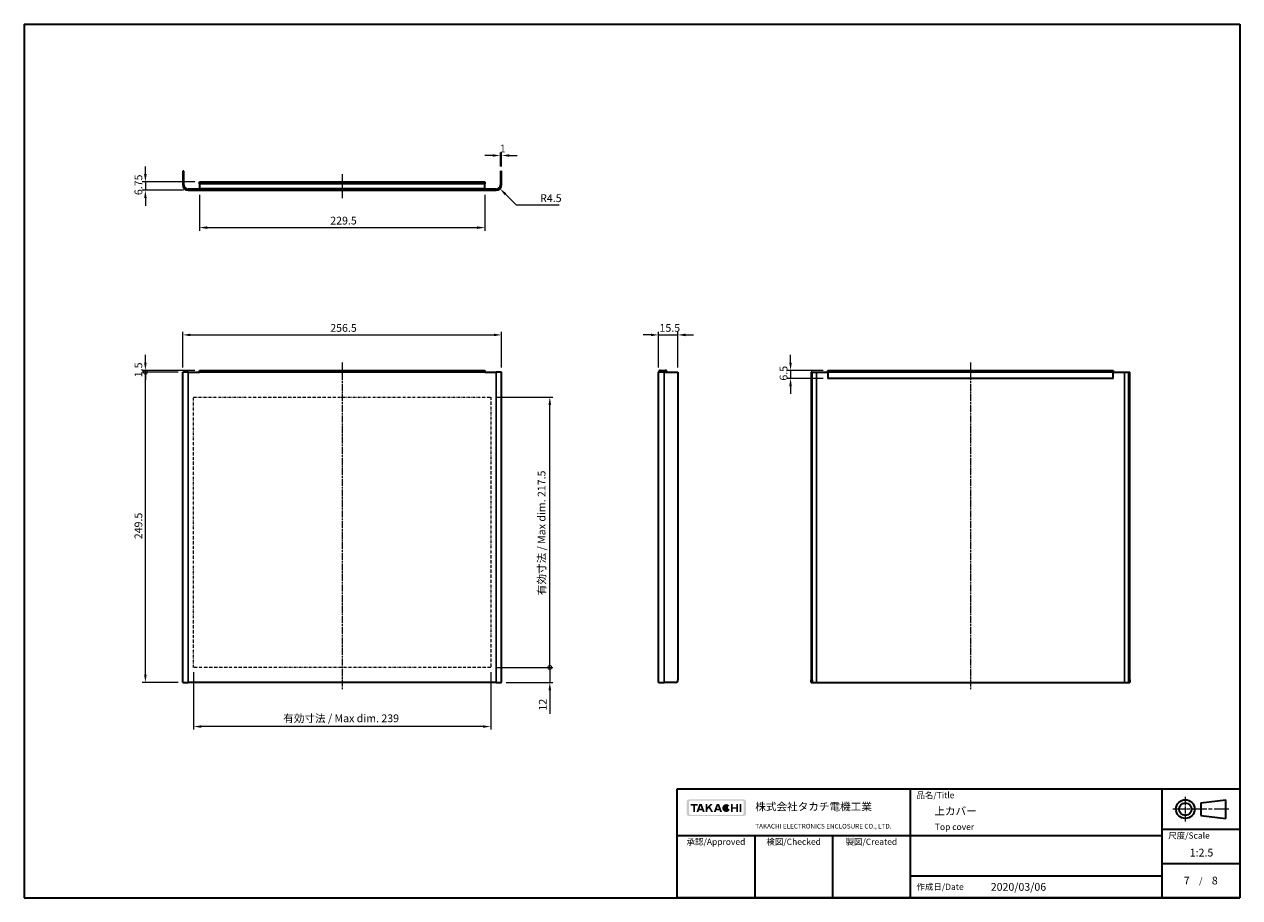
# Model space of a CAD drawing. Units: millimetres. Extents: x 1 to 8869, y 3 to 1127.
# Drawn here: x 6904 to 7881, y 3 to 706 of the extents above; entities that cross this region are included whole.
import ezdxf
from ezdxf.enums import TextEntityAlignment as Align

# ---------------------------------------------------------------- set-up
doc = ezdxf.new("R2010")
doc.units = ezdxf.units.MM
doc.linetypes.add('CHAIN', pattern=[0.3543, 0.2362, -0.0295, 0.0591, -0.0295])
doc.linetypes.add('DASH_DOUBLE_DOT', pattern=[0.4398, 0.24, -0.06, 0.0098, -0.06, 0.01, -0.06])
for name, color, linetype, lineweight in [('Border (ISO)', 7, 'Continuous', 35), ('Dimension (ISO)', 7, 'Continuous', 18), ('Dimension (ISO) @ 1', 7, 'Continuous', 18), ('Sketch Geometry (ISO)', 7, 'Continuous', 18), ('Title (ISO)', 7, 'Continuous', 35), ('Visible (ISO)', 7, 'Continuous', 35), ('Visible Narrow (ISO)', 7, 'Continuous', 25)]:
    doc.layers.add(name, color=color, linetype=linetype, lineweight=lineweight)
doc.layers.add('Centerline (ISO)', color=7, linetype='Continuous', lineweight=18, true_color=0x80ffff)
doc.layers.add('Hatch (ISO)', color=1, linetype='Continuous', lineweight=18, true_color=0xff0000)
doc.styles.add('Note Text (TK)', font='MS PGothic.ttf')
doc.styles.add('文字スタイル67', font='arial.ttf')
doc.dimstyles.new('Default - Method 1b (TK)', dxfattribs={"dimscale": 3, "dimtxt": 2.5, "dimasz": 2.5, "dimexe": 1, "dimexo": 1.5, "dimgap": 1, "dimtad": 1, "dimtoh": 1, "dimrnd": 1e-08, "dimdsep": 46, "dimtxsty": 'Note Text (TK)', "dimcen": 0.09, "dimdle": 5, "dimclrd": 100, "dimclre": 100, "dimclrt": 7, "dimadec": 1, "dimazin": 1, "dimtfac": 1, "dimtmove": 0, "dimatfit": 3, "dimfxl": 0, "dimtolj": 1, "dimlwd": -1, "dimlwe": -1, "dimarcsym": 0})

# ---------------------------------------------------------------- blocks, each defined once
blk = doc.blocks.new('図面枠 tk図枠')
at = {"layer": 'Border (ISO)'}
for p, q in [((14.5, 289), (405.5, 289)), ((14.5, 289), (14.5, 8)), ((405.5, 289), (405.5, 8)), ((14.5, 8), (405.5, 8))]:
    blk.add_line(p, q, dxfattribs=at)
blk = doc.blocks.new('表題欄 tk表題欄')
at = {"layer": 'Hatch (ISO)'}
h = blk.add_hatch(color=256, dxfattribs=at)
edge = h.paths.add_edge_path(flags=0)
edge.add_arc((95.58, 236.3), 0.596, 270, 360)
edge.add_line((96.17, 236.3), (96.17, 239.71))
edge.add_arc((95.58, 239.71), 0.596, 0, 90)
edge.add_line((95.58, 240.31), (79.14, 240.31))
edge.add_arc((79.14, 239.71), 0.596, 90, 180)
edge.add_line((78.54, 239.71), (78.54, 236.3))
edge.add_arc((79.14, 236.3), 0.596, 180, 270)
edge.add_line((79.14, 235.7), (95.58, 235.7))
edge = h.paths.add_edge_path()
edge.add_line((77.84, 239.96), (77.84, 236.05))
edge.add_arc((78.54, 236.05), 0.702, 180, 270)
edge.add_line((78.54, 235.35), (96.17, 235.35))
edge.add_arc((96.17, 236.05), 0.702, 270, 360)
edge.add_line((96.87, 236.05), (96.87, 239.96))
edge.add_arc((96.17, 239.96), 0.702, 0, 90)
edge.add_line((96.17, 240.66), (78.54, 240.66))
edge.add_arc((78.54, 239.96), 0.702, 90, 180)
for points in [[(79.07, 239.15), (79.07, 238.66), (79.92, 238.66), (79.92, 236.66), (80.51, 236.66), (80.51, 238.66), (81.36, 238.66), (81.36, 239.15)], [(85.68, 236.66), (84.94, 237.89), (84.42, 237.32), (84.42, 236.66), (83.9, 236.66), (83.9, 239.15), (84.42, 239.15), (84.42, 238.1), (85.39, 239.15), (86.11, 239.15), (85.32, 238.3), (86.3, 236.66)], [(92.09, 239.15), (92.09, 236.66), (92.61, 236.66), (92.61, 237.66), (93.77, 237.66), (93.77, 236.66), (94.29, 236.66), (94.29, 239.15), (93.77, 239.15), (93.77, 238.15), (92.61, 238.15), (92.61, 239.15)], [(94.84, 239.15), (94.84, 236.66), (95.36, 236.66), (95.36, 239.15)]]:
    blk.add_hatch(color=256, dxfattribs=at).paths.add_polyline_path(points)
h = blk.add_hatch(color=256, dxfattribs=at)
h.paths.add_polyline_path([(82.59, 237.71), (81.95, 237.71), (82.27, 238.58)], flags=0)
h.paths.add_polyline_path([(82.78, 237.2), (81.76, 237.2), (81.57, 236.66), (80.95, 236.66), (81.86, 239.15), (82.68, 239.15), (83.59, 236.66), (82.98, 236.66)])
h = blk.add_hatch(color=256, dxfattribs=at)
h.paths.add_polyline_path([(87.53, 237.71), (88.16, 237.71), (87.85, 238.58)], flags=0)
h.paths.add_polyline_path([(87.14, 236.66), (87.34, 237.2), (88.35, 237.2), (88.55, 236.66), (89.17, 236.66), (88.25, 239.15), (87.44, 239.15), (86.52, 236.66)])
h = blk.add_hatch(color=256, dxfattribs=at)
edge = h.paths.add_edge_path()
edge.add_arc((90.52, 237.9), 1.27, 38.5505, 336.582)
edge.add_line((91.69, 237.4), (91.17, 237.62))
edge.add_ellipse((90.52, 237.9), major_axis=(0, -0.8), ratio=0.867347, start_angle=124.651, end_angle=429.4109, ccw=False)
edge.add_line((91.09, 238.36), (91.52, 238.7))
at = {"layer": 'Title (ISO)'}
for p, q in [((74.71, 244.05), (255.71, 244.05)), ((74.71, 209.05), (74.71, 244.05)), ((149.71, 244.05), (149.71, 209.05)), ((230.71, 244.05), (230.71, 209.05)), ((255.71, 244.05), (255.71, 209.05)), ((243.21, 239.55), (251.21, 240.55)), ((243.21, 239.55), (243.21, 235.55)), ((251.21, 234.55), (251.21, 240.55)), ((243.21, 235.55), (251.21, 234.55)), ((230.71, 231.05), (255.71, 231.05)), ((74.71, 229.05), (230.71, 229.05)), ((99.71, 229.05), (99.71, 209.05)), ((124.71, 229.05), (124.71, 209.05)), ((230.71, 220.05), (255.71, 220.05)), ((149.71, 216.05), (230.71, 216.05)), ((255.71, 209.05), (74.71, 209.05))]:
    blk.add_line(p, q, dxfattribs=at)
at = {"layer": 'Title (ISO)', "color": 4, "linetype": 'CHAIN', "lineweight": 18, "ltscale": 8.88956, "true_color": 0x00ffff}
blk.add_line((238.21, 241.55), (238.21, 233.55), dxfattribs=at)
at = {"layer": 'Title (ISO)', "color": 4, "linetype": 'CHAIN', "lineweight": 18, "ltscale": 20.001633, "true_color": 0x00ffff}
blk.add_line((252.21, 237.55), (234.21, 237.55), dxfattribs=at)
at = {"layer": 'Title (ISO)'}
for radius in [3, 2]:
    blk.add_circle((238.21, 237.55), radius, dxfattribs=at)
at = {"layer": 'Title (ISO)', "color": 1, "true_color": 0xff0000, "char_height": 2, "line_spacing_factor": 1.5, "style": 'Note Text (TK)'}
for s, insert, attachment_point in [('\\fＭＳ Ｐゴシック|b0|i0;\\H2.0000;品名/Title', (151.71, 242.05), 4), ('\\fＭＳ Ｐゴシック|b0|i0;\\H2.0000;承認/Approved', (87.21, 227.05), 5), ('\\fＭＳ Ｐゴシック|b0|i0;\\H2.0000;検図/Checked', (112.21, 227.05), 5), ('\\fＭＳ Ｐゴシック|b0|i0;\\H2.0000;製図/Created', (137.21, 227.05), 5), ('\\fＭＳ Ｐゴシック|b0|i0;\\H2.0000;尺度/Scale', (232.71, 229.05), 4), ('\\fＭＳ Ｐゴシック|b0|i0;\\H2.0000;作成日/Date', (151.71, 212.55), 4)]:
    blk.add_mtext(s, dxfattribs=dict(at, insert=insert, attachment_point=attachment_point))
at = {"layer": 'Title (ISO)', "color": 7, "line_spacing_factor": 1.5, "style": 'Note Text (TK)'}
for s, insert, char_height, attachment_point in [('株式会社タカチ電機工業', (99.87, 238.05), 2.5, 4), ('\\fArial|b0|i0;\\H1.4986;TAKACHI ELECTRONICS ENCLOSURE CO., LTD.', (99.87, 232.05), 1.4986, 4), ('\\fＭＳ Ｐゴシック|b0|i0;\\H2.0000;/', (243.21, 214.55), 2, 5)]:
    blk.add_mtext(s, dxfattribs=dict(at, insert=insert, char_height=char_height, attachment_point=attachment_point))
at = {"layer": 'Title (ISO)', "color": 7}
for tag, p, height, style in [('<品名>_001', (157.62, 235.75), 2.5, 'Note Text (TK)'), ('<Title>_001', (157.49, 230.55), 2, '文字スタイル67'), ('<ページ_No.>_001', (237.95, 213.3), 2.5, 'Note Text (TK)'), ('<総ページ数>_001', (246.8, 213.3), 2.5, 'Note Text (TK)'), ('作成日_001', (175.63, 211.28), 2.5, 'Note Text (TK)')]:
    blk.add_attdef(tag, p, '', height=height, dxfattribs=dict(at, style=style))
at = {"layer": 'Title (ISO)', "color": 7, "style": 'Note Text (TK)'}
blk.add_attdef('<尺度>', text='', height=2.5, dxfattribs=at).set_placement((243.21, 223.55), align=Align.MIDDLE_CENTER)
blk = doc.blocks.new('*D202')
at = {"layer": 'Defpoints', "color": 0, "transparency": 16777216}
for p in [(7287.54, 455.69), (7031.04, 425.69), (7287.54, 425.69)]:
    blk.add_point(p, dxfattribs=at)
at = {"layer": 'Dimension (ISO)', "color": 100, "transparency": 16777216}
for p, q in [((7031.04, 429.44), (7031.04, 458.19)), ((7037.29, 455.69), (7281.29, 455.69)), ((7287.54, 429.44), (7287.54, 458.19))]:
    blk.add_line(p, q, dxfattribs=at)
for points in [[(7037.29, 456.73), (7037.29, 454.65), (7031.04, 455.69)], [(7281.29, 456.73), (7281.29, 454.65), (7287.54, 455.69)]]:
    blk.add_solid(points, dxfattribs=at)
at = {"layer": 'Dimension (ISO)', "color": 7, "transparency": 16777216, "insert": (7149.73, 461.32), "char_height": 6.25, "attachment_point": 4, "style": 'Note Text (TK)'}
blk.add_mtext('\\A1;256.5', dxfattribs=at)
blk = doc.blocks.new('_DotSmall')
at = {"color": 0, "linetype": 'ByBlock', "const_width": 0.5}
blk.add_lwpolyline([(-0.0625, 0, 1), (0.0625, 0, 1)], format="xyb", close=True, dxfattribs=at)
blk = doc.blocks.new('*D203')
at = {"layer": 'Defpoints', "color": 0, "transparency": 16777216}
for p in [(7001.04, 427.19), (7031.04, 425.69), (7044.54, 427.19)]:
    blk.add_point(p, dxfattribs=at)
at = {"layer": 'Dimension (ISO)', "color": 100, "transparency": 16777216}
for p, q in [((7001.04, 433.44), (7001.04, 439.69)), ((7040.79, 427.19), (6998.54, 427.19)), ((7027.29, 425.69), (6998.54, 425.69)), ((7001.04, 425.69), (7001.04, 427.19)), ((7001.04, 425.69), (7001.04, 419.44))]:
    blk.add_line(p, q, dxfattribs=at)
blk.add_solid([(6999.99, 433.44), (7002.08, 433.44), (7001.04, 427.19)], dxfattribs=at)
at = {"layer": 'Dimension (ISO)', "color": 100, "transparency": 16777216, "xscale": 6.25, "yscale": 6.25, "zscale": 6.25, "rotation": 90}
blk.add_blockref('_DotSmall', (7001.04, 425.69), dxfattribs=at)
at = {"layer": 'Dimension (ISO)', "color": 7, "transparency": 16777216, "insert": (6995.41, 421.68), "char_height": 6.25, "attachment_point": 4, "rotation": 90, "style": 'Note Text (TK)'}
blk.add_mtext('\\A1;1.5', dxfattribs=at)
blk = doc.blocks.new('*D204')
at = {"layer": 'Defpoints', "color": 0, "transparency": 16777216}
for p in [(7001.04, 425.69), (7031.04, 425.69), (7031.04, 176.19)]:
    blk.add_point(p, dxfattribs=at)
at = {"layer": 'Dimension (ISO)', "color": 100, "transparency": 16777216}
for p, q in [((7027.29, 425.69), (6998.54, 425.69)), ((7001.04, 182.44), (7001.04, 425.69)), ((7027.29, 176.19), (6998.54, 176.19))]:
    blk.add_line(p, q, dxfattribs=at)
blk.add_solid([(6999.99, 182.44), (7002.08, 182.44), (7001.04, 176.19)], dxfattribs=at)
at = {"layer": 'Dimension (ISO)', "color": 100, "transparency": 16777216, "xscale": 6.25, "yscale": 6.25, "zscale": 6.25, "rotation": 90}
blk.add_blockref('_DotSmall', (7001.04, 425.69), dxfattribs=at)
at = {"layer": 'Dimension (ISO)', "color": 7, "transparency": 16777216, "insert": (6995.41, 291.37), "char_height": 6.25, "attachment_point": 4, "rotation": 90, "style": 'Note Text (TK)'}
blk.add_mtext('\\A1;249.5', dxfattribs=at)
blk = doc.blocks.new('*D205')
at = {"layer": 'Defpoints', "color": 0, "transparency": 16777216}
for p in [(7039.79, 188.19), (7278.79, 188.19), (7039.79, 140.69)]:
    blk.add_point(p, dxfattribs=at)
at = {"layer": 'Dimension (ISO)', "color": 100, "transparency": 16777216}
for p, q in [((7039.79, 184.44), (7039.79, 138.19)), ((7278.79, 184.44), (7278.79, 138.19)), ((7272.54, 140.69), (7046.04, 140.69))]:
    blk.add_line(p, q, dxfattribs=at)
for points in [[(7046.04, 141.73), (7046.04, 139.65), (7039.79, 140.69)], [(7272.54, 141.73), (7272.54, 139.65), (7278.79, 140.69)]]:
    blk.add_solid(points, dxfattribs=at)
at = {"layer": 'Dimension (ISO)', "color": 7, "transparency": 16777216, "insert": (7111.86, 147.31), "char_height": 6.25, "attachment_point": 4, "style": 'Note Text (TK)'}
blk.add_mtext('\\A1;\\fＭＳ Ｐゴシック|b0|i0;\\H6.2500;有効寸法 / Max dim. 239', dxfattribs=at)
blk = doc.blocks.new('*D206')
at = {"layer": 'Defpoints', "color": 0, "transparency": 16777216}
for p in [(7278.79, 188.19), (7326.29, 188.19), (7287.54, 176.19)]:
    blk.add_point(p, dxfattribs=at)
at = {"layer": 'Dimension (ISO)', "color": 100, "transparency": 16777216}
for p, q in [((7326.29, 188.19), (7326.29, 200.69)), ((7282.54, 188.19), (7328.79, 188.19)), ((7326.29, 188.19), (7326.29, 176.19)), ((7291.29, 176.19), (7328.79, 176.19)), ((7326.29, 169.94), (7326.29, 151.02))]:
    blk.add_line(p, q, dxfattribs=at)
blk.add_solid([(7325.24, 169.94), (7327.33, 169.94), (7326.29, 176.19)], dxfattribs=at)
at = {"layer": 'Dimension (ISO)', "color": 100, "transparency": 16777216, "xscale": 6.25, "yscale": 6.25, "zscale": 6.25, "rotation": 270}
blk.add_blockref('_DotSmall', (7326.29, 188.19), dxfattribs=at)
at = {"layer": 'Dimension (ISO)', "color": 7, "transparency": 16777216, "insert": (7320.66, 153.52), "char_height": 6.25, "attachment_point": 4, "rotation": 90, "style": 'Note Text (TK)'}
blk.add_mtext('\\A1;12', dxfattribs=at)
blk = doc.blocks.new('*D207')
at = {"layer": 'Defpoints', "color": 0, "transparency": 16777216}
for p in [(7278.79, 405.69), (7326.29, 405.69), (7278.79, 188.19)]:
    blk.add_point(p, dxfattribs=at)
at = {"layer": 'Dimension (ISO)', "color": 100, "transparency": 16777216}
for p, q in [((7282.54, 405.69), (7328.79, 405.69)), ((7326.29, 188.19), (7326.29, 399.44)), ((7282.54, 188.19), (7328.79, 188.19))]:
    blk.add_line(p, q, dxfattribs=at)
blk.add_solid([(7325.24, 399.44), (7327.33, 399.44), (7326.29, 405.69)], dxfattribs=at)
at = {"layer": 'Dimension (ISO)', "color": 100, "transparency": 16777216, "xscale": 6.25, "yscale": 6.25, "zscale": 6.25, "rotation": 270}
blk.add_blockref('_DotSmall', (7326.29, 188.19), dxfattribs=at)
at = {"layer": 'Dimension (ISO)', "color": 7, "transparency": 16777216, "insert": (7319.67, 246.33), "char_height": 6.25, "attachment_point": 4, "rotation": 90, "style": 'Note Text (TK)'}
blk.add_mtext('\\A1;\\fＭＳ Ｐゴシック|b0|i0;\\H6.2500;有効寸法 / Max dim. 217.5', dxfattribs=at)
blk = doc.blocks.new('*D208')
at = {"layer": 'Defpoints', "color": 0, "transparency": 16777216}
for p in [(7044.54, 578.75), (7001.04, 572), (7035.54, 572)]:
    blk.add_point(p, dxfattribs=at)
at = {"layer": 'Dimension (ISO)', "color": 100, "transparency": 16777216}
for p, q in [((7001.04, 585), (7001.04, 591.25)), ((7040.79, 578.75), (6998.54, 578.75)), ((7001.04, 578.75), (7001.04, 572)), ((7031.79, 572), (6998.54, 572)), ((7001.04, 565.75), (7001.04, 559.5))]:
    blk.add_line(p, q, dxfattribs=at)
for points in [[(6999.99, 585), (7002.08, 585), (7001.04, 578.75)], [(6999.99, 565.75), (7002.08, 565.75), (7001.04, 572)]]:
    blk.add_solid(points, dxfattribs=at)
at = {"layer": 'Dimension (ISO)', "color": 7, "transparency": 16777216, "insert": (6995.41, 568.11), "char_height": 6.25, "attachment_point": 4, "rotation": 90, "style": 'Note Text (TK)'}
blk.add_mtext('\\A1;6.75', dxfattribs=at)
blk = doc.blocks.new('*D209')
at = {"layer": 'Defpoints', "color": 0, "transparency": 16777216}
for p in [(7044.54, 572), (7274.04, 572), (7274.04, 542)]:
    blk.add_point(p, dxfattribs=at)
at = {"layer": 'Dimension (ISO)', "color": 100, "transparency": 16777216}
for p, q in [((7044.54, 568.25), (7044.54, 539.5)), ((7274.04, 568.25), (7274.04, 539.5)), ((7050.79, 542), (7267.79, 542))]:
    blk.add_line(p, q, dxfattribs=at)
for points in [[(7050.79, 543.04), (7050.79, 540.95), (7044.54, 542)], [(7267.79, 543.04), (7267.79, 540.95), (7274.04, 542)]]:
    blk.add_solid(points, dxfattribs=at)
at = {"layer": 'Dimension (ISO)', "color": 7, "transparency": 16777216, "insert": (7149.73, 547.62), "char_height": 6.25, "attachment_point": 4, "style": 'Note Text (TK)'}
blk.add_mtext('\\A1;229.5', dxfattribs=at)
blk = doc.blocks.new('*D198')
at = {"layer": 'Defpoints', "color": 0, "transparency": 16777216}
for p in [(7287.54, 600), (7286.54, 587.5), (7287.54, 587.5)]:
    blk.add_point(p, dxfattribs=at)
at = {"layer": 'Dimension (ISO)', "color": 100, "transparency": 16777216}
for p, q in [((7280.29, 600), (7274.04, 600)), ((7286.54, 591.25), (7286.54, 602.5)), ((7286.54, 600), (7287.54, 600)), ((7287.54, 591.25), (7287.54, 602.5)), ((7293.79, 600), (7300.04, 600))]:
    blk.add_line(p, q, dxfattribs=at)
for points in [[(7280.29, 601.04), (7280.29, 598.95), (7286.54, 600)], [(7293.79, 601.04), (7293.79, 598.95), (7287.54, 600)]]:
    blk.add_solid(points, dxfattribs=at)
at = {"layer": 'Dimension (ISO)', "color": 7, "transparency": 16777216, "insert": (7286.1, 605.62), "char_height": 6.25, "attachment_point": 4, "style": 'Note Text (TK)'}
blk.add_mtext('\\A1;1', dxfattribs=at)
blk = doc.blocks.new('*D199')
at = {"layer": 'Defpoints', "color": 0, "transparency": 16777216}
for p in [(7283.04, 576.5), (7286.22, 573.31)]:
    blk.add_point(p, dxfattribs=at)
at = {"layer": 'Dimension (ISO)', "color": 100, "transparency": 16777216}
for p, q in [((7299.48, 560.06), (7290.64, 568.89)), ((7333.93, 560.06), (7299.48, 560.06))]:
    blk.add_line(p, q, dxfattribs=at)
blk.add_solid([(7291.37, 569.63), (7289.9, 568.16), (7286.22, 573.31)], dxfattribs=at)
at = {"layer": 'Dimension (ISO)', "color": 7, "transparency": 16777216, "insert": (7318.52, 565.68), "char_height": 6.25, "attachment_point": 4, "style": 'Note Text (TK)'}
blk.add_mtext('\\A1;R4.5', dxfattribs=at)
blk = doc.blocks.new('*D200')
at = {"layer": 'Defpoints', "color": 0, "transparency": 16777216}
for p in [(7429.31, 455.69), (7413.81, 425.69), (7429.31, 425.69)]:
    blk.add_point(p, dxfattribs=at)
at = {"layer": 'Dimension (ISO)', "color": 100, "transparency": 16777216}
for p, q in [((7407.56, 455.69), (7401.31, 455.69)), ((7413.81, 429.44), (7413.81, 458.19)), ((7413.81, 455.69), (7429.31, 455.69)), ((7429.31, 429.44), (7429.31, 458.19)), ((7435.56, 455.69), (7441.81, 455.69))]:
    blk.add_line(p, q, dxfattribs=at)
for points in [[(7407.56, 456.73), (7407.56, 454.65), (7413.81, 455.69)], [(7435.56, 456.73), (7435.56, 454.65), (7429.31, 455.69)]]:
    blk.add_solid(points, dxfattribs=at)
at = {"layer": 'Dimension (ISO)', "color": 7, "transparency": 16777216, "insert": (7414.53, 461.32), "char_height": 6.25, "attachment_point": 4, "style": 'Note Text (TK)'}
blk.add_mtext('\\A1;15.5', dxfattribs=at)
blk = doc.blocks.new('*D201')
at = {"layer": 'Defpoints', "color": 0, "transparency": 16777216}
for p in [(7519.91, 420.69), (7549.91, 427.19), (7549.91, 420.69)]:
    blk.add_point(p, dxfattribs=at)
at = {"layer": 'Dimension (ISO)', "color": 100, "transparency": 16777216}
for p, q in [((7519.91, 433.44), (7519.91, 439.69)), ((7546.16, 427.19), (7517.41, 427.19)), ((7546.16, 420.69), (7517.41, 420.69)), ((7519.91, 427.19), (7519.91, 420.69)), ((7519.91, 414.44), (7519.91, 408.19))]:
    blk.add_line(p, q, dxfattribs=at)
for points in [[(7518.87, 433.44), (7520.95, 433.44), (7519.91, 427.19)], [(7518.87, 414.44), (7520.95, 414.44), (7519.91, 420.69)]]:
    blk.add_solid(points, dxfattribs=at)
at = {"layer": 'Dimension (ISO)', "color": 7, "transparency": 16777216, "insert": (7514.29, 418.95), "char_height": 6.25, "attachment_point": 4, "rotation": 90, "style": 'Note Text (TK)'}
blk.add_mtext('\\A1;6.5', dxfattribs=at)

msp = doc.modelspace()

# ---------------------------------------------------------------- linework, layer by layer
at = {"layer": 'Centerline (ISO)', "linetype": 'CHAIN', "ltscale": 8.556197}
msp.add_line((7159.2862, 584.9962), (7159.2862, 565.7462), dxfattribs=at)
at = {"layer": 'Centerline (ISO)', "linetype": 'CHAIN', "ltscale": 23.990969}
for p, q in [((7159.2862, 433.4428), (7159.2862, 169.9428)), ((7664.662, 433.4428), (7664.662, 169.9428))]:
    msp.add_line(p, q, dxfattribs=at)
at = {"layer": 'Sketch Geometry (ISO)', "color": 4, "linetype": 'DASH_DOUBLE_DOT', "lineweight": 18, "ltscale": 9.057147, "true_color": 0x00ffff}
for p, q in [((7039.7862, 405.6928), (7278.7862, 405.6928)), ((7278.7862, 188.1928), (7039.7862, 188.1928))]:
    msp.add_line(p, q, dxfattribs=at)
at = {"layer": 'Sketch Geometry (ISO)', "color": 4, "linetype": 'DASH_DOUBLE_DOT', "lineweight": 18, "ltscale": 8.991691, "true_color": 0x00ffff}
for p, q in [((7039.7862, 188.1928), (7039.7862, 405.6928)), ((7278.7862, 405.6928), (7278.7862, 188.1928))]:
    msp.add_line(p, q, dxfattribs=at)
at = {"layer": 'Visible (ISO)'}
for p, q in [((7031.0362, 587.4962), (7031.0362, 576.4962)), ((7032.0362, 587.4962), (7031.0362, 587.4962)), ((7032.0362, 576.4962), (7032.0362, 587.4962)), ((7286.5362, 587.4962), (7287.5362, 587.4962)), ((7286.5362, 587.4962), (7286.5362, 576.4962)), ((7287.5362, 576.4962), (7287.5362, 587.4962)), ((7044.5362, 578.7462), (7274.0362, 578.7462)), ((7044.5362, 577.2462), (7044.5362, 578.7462)), ((7044.5362, 577.2462), (7044.5362, 573.4962)), ((7274.0362, 578.7462), (7274.0362, 577.2462)), ((7274.0362, 573.4962), (7274.0362, 577.2462)), ((7044.5362, 572.9962), (7035.5362, 572.9962)), ((7035.5362, 571.9962), (7044.5362, 571.9962)), ((7044.5362, 571.9962), (7044.5362, 573.4962)), ((7044.5362, 571.9962), (7274.0362, 571.9962)), ((7274.0362, 573.4962), (7274.0362, 571.9962)), ((7283.0362, 572.9962), (7274.0362, 572.9962)), ((7274.0362, 571.9962), (7283.0362, 571.9962)), ((7031.0362, 176.1928), (7031.0362, 425.6928)), ((7035.5362, 425.6928), (7031.0362, 425.6928)), ((7035.5362, 425.6928), (7044.5362, 425.6928)), ((7044.5362, 425.6928), (7044.5362, 427.1928)), ((7044.5362, 427.1928), (7274.0362, 427.1928)), ((7274.0362, 427.1928), (7274.0362, 425.6928)), ((7274.0362, 425.6928), (7283.0362, 425.6928)), ((7287.5362, 425.6928), (7283.0362, 425.6928)), ((7287.5362, 176.1928), (7287.5362, 425.6928)), ((7413.8137, 176.1928), (7413.8137, 425.6928)), ((7418.3137, 425.6928), (7413.8137, 425.6928)), ((7415.3137, 427.1928), (7419.0637, 427.1928)), ((7419.0637, 426.1928), (7415.3137, 426.1928)), ((7418.3137, 425.6928), (7429.3137, 425.6928)), ((7429.3137, 425.6928), (7429.3137, 178.1928)), ((7536.412, 425.6928), (7536.412, 178.1928)), ((7537.412, 425.6928), (7536.412, 425.6928)), ((7537.412, 425.6928), (7540.912, 425.6928)), ((7537.412, 178.1928), (7537.412, 425.6928)), ((7540.912, 425.6928), (7549.912, 425.6928)), ((7549.912, 427.1928), (7779.412, 427.1928)), ((7549.912, 425.6928), (7549.912, 427.1928)), ((7549.912, 425.6928), (7549.912, 420.6928)), ((7779.412, 420.6928), (7549.912, 420.6928)), ((7779.412, 427.1928), (7779.412, 425.6928)), ((7779.412, 420.6928), (7779.412, 425.6928)), ((7779.412, 425.6928), (7788.412, 425.6928)), ((7788.412, 425.6928), (7791.912, 425.6928)), ((7791.912, 425.6928), (7792.912, 425.6928)), ((7791.912, 178.1928), (7791.912, 425.6928)), ((7792.912, 178.1928), (7792.912, 425.6928)), ((7031.0362, 176.1928), (7035.5362, 176.1928)), ((7283.0362, 176.1928), (7035.5362, 176.1928)), ((7283.0362, 176.1928), (7287.5362, 176.1928)), ((7413.8137, 176.1928), (7418.3137, 176.1928)), ((7427.3137, 176.1928), (7418.3137, 176.1928)), ((7536.412, 176.1928), (7536.412, 178.1928)), ((7536.412, 176.1928), (7537.412, 176.1928)), ((7537.412, 178.1928), (7537.412, 176.1928)), ((7537.412, 176.1928), (7540.912, 176.1928)), ((7540.912, 176.1928), (7788.412, 176.1928)), ((7788.412, 176.1928), (7791.912, 176.1928)), ((7791.912, 176.1928), (7791.912, 178.1928)), ((7791.912, 176.1928), (7792.912, 176.1928)), ((7792.912, 178.1928), (7792.912, 176.1928))]:
    msp.add_line(p, q, dxfattribs=at)
for centre, radius, start, end in [((7035.5362, 576.4962), 4.5, 180, 270), ((7035.5362, 576.4962), 3.5, 180, 270), ((7283.0362, 576.4962), 3.5, 270, 0), ((7283.0362, 576.4962), 4.5, 270, 0), ((7415.3137, 425.6928), 1.5, 90, 180), ((7415.3137, 425.6928), 0.5, 90, 180), ((7419.0637, 425.6928), 1.5, 0, 90), ((7419.0637, 425.6928), 0.5, 0, 90), ((7427.3137, 178.1928), 2, 270, 0)]:
    msp.add_arc(centre, radius, start, end, dxfattribs=at)
at = {"layer": 'Visible Narrow (ISO)'}
for p, q in [((7274.0362, 577.2462), (7044.5362, 577.2462)), ((7031.0362, 576.4962), (7032.0362, 576.4962)), ((7035.5362, 571.9962), (7035.5362, 572.9962)), ((7044.5362, 573.4962), (7274.0362, 573.4962)), ((7283.0362, 571.9962), (7283.0362, 572.9962)), ((7287.5362, 576.4962), (7286.5362, 576.4962)), ((7035.5362, 176.1928), (7035.5362, 425.6928)), ((7044.5362, 425.6928), (7274.0362, 425.6928)), ((7283.0362, 176.1928), (7283.0362, 425.6928)), ((7418.3137, 176.1928), (7418.3137, 425.6928)), ((7540.912, 425.6928), (7540.912, 176.1928)), ((7779.412, 425.6928), (7549.912, 425.6928)), ((7788.412, 425.6928), (7788.412, 176.1928)), ((7537.412, 178.1928), (7536.412, 178.1928)), ((7792.912, 178.1928), (7791.912, 178.1928))]:
    msp.add_line(p, q, dxfattribs=at)

# ---------------------------------------------------------------- block references
at = {"xscale": 2.5, "yscale": 2.5, "zscale": 2.5}
msp.add_blockref('図面枠 tk図枠', (6867.3965, -16.9741), dxfattribs=at)
ref = msp.add_blockref('表題欄 tk表題欄', (7241.8745, -519.606), dxfattribs=dict(xscale=2.5, yscale=2.5, zscale=2.5))
ref.add_attrib('<品名>_001', '上カバー', (7635.5429, 69.6168), dxfattribs={"layer": 'Title (ISO)', "color": 7, "height": 6.25, "style": 'Note Text (TK)'})
ref.add_attrib('<尺度>_001', '1:2.5', (7840.9832, 36.1509), dxfattribs={"layer": 'Title (ISO)', "color": 7, "height": 6.25, "style": 'Note Text (TK)'})
ref.add_attrib('作成日_001', '2020/03/06', (7680.937, 8.5976), dxfattribs={"layer": 'Title (ISO)', "color": 7, "height": 6.25, "style": 'Note Text (TK)'})
ref.add_attrib('<Title>_001', 'Top cover', (7635.9828, 57.4699), dxfattribs={"layer": 'Title (ISO)', "color": 7, "height": 5, "style": '文字スタイル67'})
ref.add_attrib('<ページ_No.>_001', '7', (7836.1923, 13.6509), dxfattribs={"layer": 'Title (ISO)', "color": 7, "height": 6.25, "style": 'Note Text (TK)'})
ref.add_attrib('<総ページ数>_001', '8', (7858.7335, 13.6914), dxfattribs={"layer": 'Title (ISO)', "color": 7, "height": 6.25, "style": 'Note Text (TK)'})

# ---------------------------------------------------------------- dimensions: what is measured, and where the dimension line sits
at = {"layer": 'Dimension (ISO) @ 1', "color": 100, "true_color": 0x00ff3f}
for base, p1, p2, angle, override, picture, middle in [((7287.5362, 599.9962), (7286.5362, 587.4962), (7287.5362, 587.4962), 180, {"dimscale": 1, "dimtxt": 6.25, "dimasz": 6.25, "dimexe": 2.5, "dimexo": 3.75, "dimgap": 2.5, "dimtoh": 0, "dimdec": 2, "dimcen": 0.225, "dimtol": 0, "dimlim": 0, "dimtp": 0, "dimtm": 0, "dimtdec": 2, "dimtix": 0, "dimtofl": 1, "dimtmove": 0, "dimatfit": 1}, '*D198', (7287.0362, 599.9962)), ((7001.0362, 571.9962), (7044.5362, 578.7462), (7035.5362, 571.9962), 270, {"dimscale": 1, "dimtxt": 6.25, "dimasz": 6.25, "dimexe": 2.5, "dimexo": 3.75, "dimgap": 2.5, "dimtoh": 0, "dimdec": 2, "dimcen": 0.225, "dimtol": 0, "dimlim": 0, "dimtp": 0, "dimtm": 0, "dimtdec": 2, "dimtix": 0, "dimtofl": 1, "dimtmove": 0, "dimatfit": 1}, '*D208', (7001.0362, 575.3712)), ((7274.0362, 541.9962), (7044.5362, 571.9962), (7274.0362, 571.9962), 180, {"dimscale": 1, "dimtxt": 6.25, "dimasz": 6.25, "dimexe": 2.5, "dimexo": 3.75, "dimgap": 2.5, "dimtoh": 0, "dimdec": 2, "dimcen": 0.225, "dimtol": 0, "dimlim": 0, "dimtp": 0, "dimtm": 0, "dimtdec": 2, "dimtix": 0, "dimtofl": 0, "dimtmove": 0, "dimatfit": 1}, '*D209', (7159.2862, 541.9962)), ((7001.0362, 427.1928), (7031.0362, 425.6928), (7044.5362, 427.1928), 90, {"dimscale": 1, "dimtxt": 6.25, "dimasz": 6.25, "dimexe": 2.5, "dimexo": 3.75, "dimgap": 2.5, "dimtoh": 0, "dimdec": 2, "dimblk1": 'DotSmall', "dimsah": 1, "dimcen": 0.225, "dimdle": 0, "dimtol": 0, "dimlim": 0, "dimtp": 0, "dimtm": 0, "dimtdec": 2, "dimtix": 0, "dimtofl": 1, "dimtmove": 0, "dimatfit": 1}, '*D203', (7001.0362, 426.4428)), ((7519.912, 420.6928), (7549.912, 427.1928), (7549.912, 420.6928), 270, {"dimscale": 1, "dimtxt": 6.25, "dimasz": 6.25, "dimexe": 2.5, "dimexo": 3.75, "dimgap": 2.5, "dimtoh": 0, "dimdec": 2, "dimcen": 0.225, "dimtol": 0, "dimlim": 0, "dimtp": 0, "dimtm": 0, "dimtdec": 2, "dimtix": 0, "dimtofl": 1, "dimtmove": 0, "dimatfit": 1}, '*D201', (7519.912, 423.9428)), ((7001.0362, 425.6928), (7031.0362, 176.1928), (7031.0362, 425.6928), 90, {"dimscale": 1, "dimtxt": 6.25, "dimasz": 6.25, "dimexe": 2.5, "dimexo": 3.75, "dimgap": 2.5, "dimtoh": 0, "dimdec": 2, "dimblk2": 'DotSmall', "dimsah": 1, "dimcen": 0.225, "dimdle": 0, "dimtol": 0, "dimlim": 0, "dimtp": 0, "dimtm": 0, "dimtdec": 2, "dimtix": 0, "dimtofl": 0, "dimtmove": 0, "dimatfit": 1}, '*D204', (7001.0362, 300.9178)), ((7326.2862, 188.1928), (7287.5362, 176.1928), (7278.7862, 188.1928), 90, {"dimscale": 1, "dimtxt": 6.25, "dimasz": 6.25, "dimexe": 2.5, "dimexo": 3.75, "dimgap": 2.5, "dimtoh": 0, "dimdec": 2, "dimblk2": 'DotSmall', "dimsah": 1, "dimcen": 0.225, "dimdle": 0, "dimtol": 0, "dimlim": 0, "dimtp": 0, "dimtm": 0, "dimtdec": 2, "dimtix": 0, "dimtofl": 1, "dimtmove": 0, "dimatfit": 1}, '*D206', (7326.2862, 157.3576))]:
    dim = msp.add_linear_dim(base=base, p1=p1, p2=p2, angle=angle, dimstyle='Default - Method 1b (TK)', override=override, dxfattribs=at)
    dim.commit()
    dim.dimension.update_dxf_attribs({"geometry": picture, "text_midpoint": middle, "dimtype": 128})
dim = msp.add_radius_dim(center=(7283.0362, 576.4962), mpoint=(7286.2181, 573.3142), dimstyle='Default - Method 1b (TK)', override={"dimscale": 1, "dimtxt": 6.25, "dimasz": 6.25, "dimexe": 2.5, "dimexo": 3.75, "dimgap": 2.5, "dimtih": 1, "dimdec": 2, "dimlfac": 1, "dimcen": 0, "dimtol": 0, "dimlim": 0, "dimtp": 0, "dimtm": 0, "dimtdec": 2, "dimtix": 0, "dimtofl": 0, "dimtmove": 0, "dimatfit": 3}, dxfattribs=at)
dim.commit()
dim.dimension.update_dxf_attribs({"geometry": '*D199', "text_midpoint": (7326.2271, 560.056), "dimtype": 132})
for base, p1, p2, override, picture, middle in [((7287.5362, 455.6928), (7031.0362, 425.6928), (7287.5362, 425.6928), {"dimscale": 1, "dimtxt": 6.25, "dimasz": 6.25, "dimexe": 2.5, "dimexo": 3.75, "dimgap": 2.5, "dimtoh": 0, "dimdec": 2, "dimcen": 0.225, "dimtol": 0, "dimlim": 0, "dimtp": 0, "dimtm": 0, "dimtdec": 2, "dimtix": 0, "dimtofl": 0, "dimtmove": 0, "dimatfit": 1}, '*D202', (7159.2862, 455.6928)), ((7429.3137, 455.6928), (7413.8137, 425.6928), (7429.3137, 425.6928), {"dimscale": 1, "dimtxt": 6.25, "dimasz": 6.25, "dimexe": 2.5, "dimexo": 3.75, "dimgap": 2.5, "dimtoh": 0, "dimdec": 2, "dimcen": 0.225, "dimtol": 0, "dimlim": 0, "dimtp": 0, "dimtm": 0, "dimtdec": 2, "dimtix": 0, "dimtofl": 1, "dimtmove": 0, "dimatfit": 1}, '*D200', (7421.5637, 455.6928))]:
    dim = msp.add_linear_dim(base=base, p1=p1, p2=p2, dimstyle='Default - Method 1b (TK)', override=override, dxfattribs=at)
    dim.commit()
    dim.dimension.update_dxf_attribs({"geometry": picture, "text_midpoint": middle, "dimtype": 128})
for base, p2, angle, override, picture, middle in [((7326.2862, 405.6928), (7278.7862, 405.6928), 90, {"dimscale": 1, "dimtxt": 6.25, "dimasz": 6.25, "dimexe": 2.5, "dimexo": 3.75, "dimgap": 2.5, "dimtoh": 0, "dimdec": 2, "dimblk1": 'DotSmall', "dimsah": 1, "dimcen": 0.225, "dimdle": 0, "dimtol": 0, "dimlim": 0, "dimtp": 0, "dimtm": 0, "dimtdec": 2, "dimtix": 0, "dimtofl": 0, "dimtmove": 0, "dimatfit": 1}, '*D207', (7326.2862, 296.9678)), ((7039.7862, 140.6928), (7039.7862, 188.1928), 180, {"dimscale": 1, "dimtxt": 6.25, "dimasz": 6.25, "dimexe": 2.5, "dimexo": 3.75, "dimgap": 2.5, "dimtoh": 0, "dimdec": 2, "dimcen": 0.225, "dimtol": 0, "dimlim": 0, "dimtp": 0, "dimtm": 0, "dimtdec": 2, "dimtix": 0, "dimtofl": 0, "dimtmove": 0, "dimatfit": 1}, '*D205', (7159.2862, 140.6928))]:
    dim = msp.add_linear_dim(base=base, p1=(7278.7862, 188.1928), p2=p2, angle=angle, text='\\fＭＳ Ｐゴシック|b0|i0;\\H6.2500;有効寸法 / Max dim. <>', dimstyle='Default - Method 1b (TK)', override=override, dxfattribs=at)
    dim.commit()
    dim.dimension.update_dxf_attribs({"geometry": picture, "text_midpoint": middle, "dimtype": 128})

doc.saveas('drawing.dxf')
